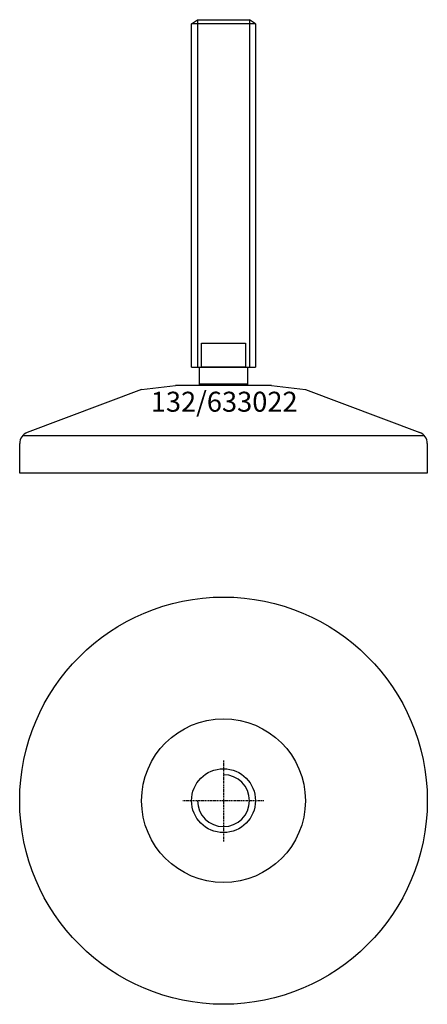
# Model space of a CAD drawing. Extents: x -51 to 51, y -151 to 96.
import ezdxf
from ezdxf.enums import TextEntityAlignment as Align

# ---------------------------------------------------------------- set-up
doc = ezdxf.new("R2010")
doc.units = 0
doc.linetypes.add('DASHDOT', pattern=[1, 0.5, -0.25, 0, -0.25])
doc.layers.get('0').update_dxf_attribs({"linetype": 'CONTINUOUS'})
for name, color, linetype in [('AXIS', 1, 'DASHDOT'), ('MARBETT-FEET', 4, 'CONTINUOUS'), ('TEXT', 5, 'CONTINUOUS')]:
    doc.layers.add(name, color=color, linetype=linetype)
doc.styles.add('DISTINTA', font='romand.shx', dxfattribs={"height": 45})

# ---------------------------------------------------------------- blocks, each defined once
blk = doc.blocks.new('DISBLO')
at = {"layer": 'TEXT', "style": 'DISTINTA'}
blk.add_attdef('TESTO', text='', height=5, dxfattribs=at).set_placement((0.173909, -2.578919), align=Align.CENTER)
blk = doc.blocks.new('633022A')
at = {"layer": 'MARBETT-FEET'}
for p, q in [((-8, 94.599982), (-6.5, 95.599982)), ((8, 94.599982), (-8, 94.599982)), ((-6.5, 95.599982), (-6.5, 8.599982)), ((6.5, 95.599982), (6.5, 8.599982)), ((8, 94.599982), (6.5, 95.599982)), ((-8, 8.599982), (8, 8.599982)), ((-20.500009, 3), (-49.093198, -7.75386)), ((-20.500009, 3), (-11.999987, 4)), ((11.999987, 4), (-11.999987, 4)), ((11.999987, 4), (20.500009, 3)), ((20.500009, 3), (49.093198, -7.75386)), ((-50.192574, -8.5), (50.192574, -8.5)), ((-51, -18), (-51, -10.547588)), ((51, -10.547588), (51, -18)), ((51, -18), (-51, -18))]:
    blk.add_line(p, q, dxfattribs=at)
for points in [[(-8, 8.599982), (-8, 94.599982)], [(-6.5, 95.599982), (6.5, 95.599982)], [(8, 94.599982), (8, 8.599982)]]:
    blk.add_lwpolyline(points, dxfattribs=at)
for points in [[(-5.5, 8.599982), (-5.5, 14.599982), (5.5, 14.599982), (5.5, 8.599982)], [(-6, 4.331282), (-6, 8.599982), (6, 8.599982), (6, 4.331282)]]:
    blk.add_lwpolyline(points, close=True, dxfattribs=at)
for centre, radius, start, end in [((0, 0), 7.4, 144.175226, 147.279557), ((0, 0), 7.4, 32.720443, 35.824774), ((-48, -10.547588), 3, 111.370622, 180), ((48, -10.547588), 3, 0, 68.629378)]:
    blk.add_arc(centre, radius, start, end, dxfattribs=at)
blk = doc.blocks.new('1AB-M16')
blk.add_circle((0, 0), 8)
blk.add_arc((0, 0), 6.5, 180, 90)
at = {"layer": 'AXIS', "ltscale": 0.5}
for p, q in [((0, 10.090787), (0, -10.206977)), ((10.093184, 0), (-10.219915, 0))]:
    blk.add_line(p, q, dxfattribs=at)
blk = doc.blocks.new('132B')
for radius in [51, 20.5]:
    blk.add_circle((0, 0), radius)
blk = doc.blocks.new('633022B')
at = {"layer": 'MARBETT-FEET'}
for name in ['132B', '1AB-M16']:
    blk.add_blockref(name, (0, 0), dxfattribs=at)
blk = doc.blocks.new('633022')
blk.add_blockref('DISBLO', (0, 0)).add_auto_attribs({'TESTO': '132/633022'})
at = {"layer": 'MARBETT-FEET'}
for name, p in [('633022A', (0, 0)), ('633022B', (0, -100))]:
    blk.add_blockref(name, p, dxfattribs=at)

msp = doc.modelspace()

# ---------------------------------------------------------------- block references
msp.add_blockref('633022', (0, 0))

doc.saveas('drawing.dxf')
